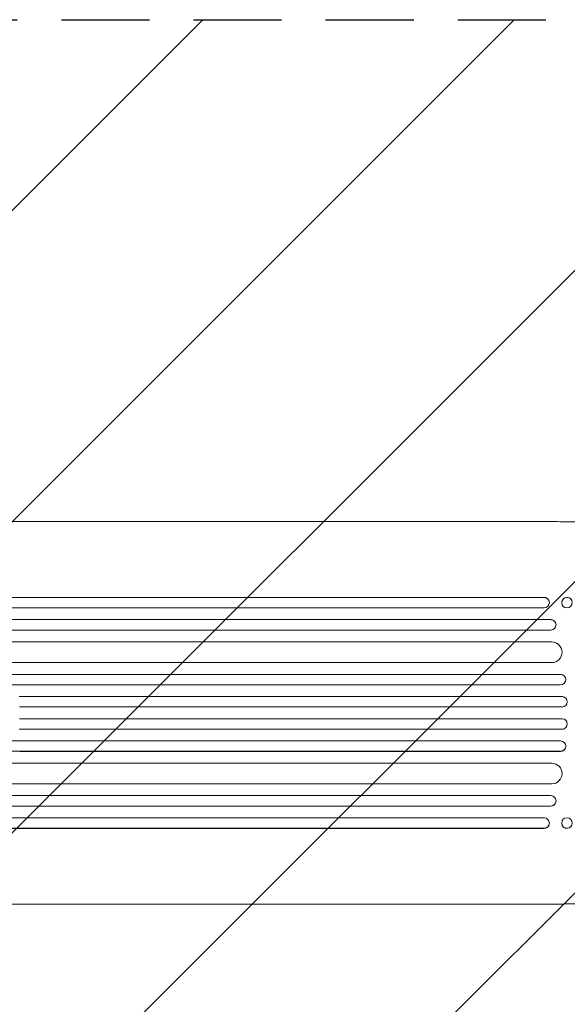
# Model space of a CAD drawing. Units: millimetres. Extents: x -4254 to 4372, y -4175 to 2908.
# Drawn here: x 1857 to 2647, y -38 to 1383 of the extents above; entities that cross this region are included whole.
import ezdxf

# ---------------------------------------------------------------- set-up
doc = ezdxf.new("R2010")
doc.units = ezdxf.units.MM
doc.header["$LTSCALE"] = 20
doc.linetypes.add('HIDDEN', pattern=[9.525, 6.35, -3.175])
for name, color, linetype in [('2d', 230, 'Continuous'), ('EN-Free_Space', 10, 'HIDDEN'), ('EN-Free_Space_Hatch', 10, 'HIDDEN')]:
    doc.layers.add(name, color=color, linetype=linetype)

msp = doc.modelspace()

# ---------------------------------------------------------------- hatches: boundary and pattern name
at = {"layer": 'EN-Free_Space_Hatch'}
h = msp.add_hatch(dxfattribs=at)
h.set_pattern_fill('ANSI31', color=256, scale=100, angle=90)
h.set_pattern_definition([(45, (774.1, 1382.55), (-224.506, 224.506), [])])
edge = h.paths.add_edge_path()
edge.add_line((774.1, 1382.6), (2872.1, 1382.6))
edge.add_arc((2872.1, 382.6), 1000, 0, 90, ccw=False)
edge.add_arc((2872.1, 382.6), 1000, 270, 360, ccw=False)
edge.add_line((2872.1, -617.4), (774.1, -617.4))
edge.add_arc((774.1, 382.6), 1000, 180, 270, ccw=False)
edge.add_arc((774.1, 382.6), 1000, 90, 180, ccw=False)

# ---------------------------------------------------------------- linework, layer by layer
at = {"layer": '2d', "lineweight": 0}
for p, q in [((1957.2, 658.5, 123), (1064.6, 658.5, 123)), ((2614.6, 658.5, 123), (2483.9, 658.5, 123)), ((984.6, 549.2, 123), (1864, 549.2, 123)), ((985.2, 549.1, 123), (1864.6, 549.1, 123)), ((1864, 549.2, 123), (2476, 549.2, 123)), ((1864.6, 549.1, 123), (2476, 549.1, 123)), ((2476, 549.2, 123), (2613.2, 549.2, 123)), ((2476, 549.1, 123), (2613.2, 549.1, 123)), ((2613.2, 549.1, 123), (2613.2, 549.2, 123)), ((2613.2, 549, 123), (2613.2, 549.1, 123)), ((2620.3, 544.2, 123), (2620.3, 544.1, 123)), ((983.7, 534.1, 123), (1863.3, 534.1, 123)), ((1863.3, 534.1, 123), (2475.9, 534.1, 123)), ((2475.9, 534.1, 123), (2613.4, 534.1, 123)), ((2639, 539, 123), (2639.1, 538.8, 123)), ((981.9, 517.2, 123), (1861.3, 517.2, 123)), ((982.5, 517.1, 123), (1861.9, 517.1, 123)), ((1861.3, 517.2, 123), (2475.7, 517.2, 123)), ((1861.9, 517.1, 123), (2475.8, 517.1, 123)), ((2475.7, 517.2, 123), (2622.8, 517.2, 123)), ((2475.8, 517.1, 123), (2622.8, 517.1, 123)), ((2622.8, 517.1, 123), (2622.8, 517.2, 123)), ((2622.8, 517, 123), (2622.8, 517.1, 123)), ((2629.6, 512.8, 123), (2629.7, 512.6, 123)), ((981.2, 502.1, 123), (1860.8, 502.1, 123)), ((1860.8, 502.1, 123), (2475.7, 502.1, 123)), ((2475.7, 502.1, 123), (2622.9, 502.1, 123)), ((985.6, 485.1, 123), (1859.2, 485.1, 123)), ((986.3, 485.1, 123), (1859.8, 485.1, 123)), ((1859.2, 485.1, 123), (2475.5, 485.1, 123)), ((1859.8, 485.1, 123), (2475.6, 485.1, 123)), ((2475.5, 485.1, 123), (2624, 485.1, 123)), ((2475.6, 485.1, 123), (2624, 485.1, 123)), ((2624, 485.1, 123), (2624, 485.1, 123)), ((2624, 485, 123), (2624, 485.1, 123)), ((2636.5, 478.4, 123), (2636.6, 478.3, 123)), ((984.4, 455.1, 123), (1858.3, 455.1, 123)), ((1858.3, 455.1, 123), (2475.5, 455.1, 123)), ((2475.5, 455.1, 123), (2624.4, 455.1, 123)), ((978.2, 438.1, 123), (1857.7, 438.1, 123)), ((1857.1, 438.1, 123), (2475.4, 438.1, 123)), ((1857.7, 438.1, 123), (2475.4, 438.1, 123)), ((2475.4, 438.1, 123), (2636.9, 438.1, 123)), ((2475.4, 438.1, 123), (2636.9, 438.1, 123)), ((2636.9, 438, 123), (2636.9, 438.1, 123)), ((2636.9, 438.1, 123), (2636.9, 438.1, 123)), ((2641.7, 436.4, 123), (2641.7, 436.3, 123)), ((977.7, 423.1, 123), (1857.3, 423.1, 123)), ((1857.3, 423.1, 123), (2475.4, 423.1, 123)), ((2475.4, 423.1, 123), (2637, 423.1, 123)), ((1856.4, 406.1, 123), (2475.3, 406.1, 123)), ((1857, 406, 123), (2475.4, 406, 123)), ((2475.3, 406.1, 123), (2638.9, 406.1, 123)), ((2475.4, 406, 123), (2639, 406, 123)), ((2639, 406, 123), (2638.9, 406.1, 123)), ((2639, 406, 123), (2639, 406, 123)), ((2640.9, 405.8, 123), (2641, 405.8, 123)), ((1856.8, 391.1, 123), (2475.3, 391.1, 123)), ((2475.3, 391.1, 123), (2639, 391.1, 123)), ((1856.8, 374.1, 123), (2475.3, 374.1, 123)), ((2475.3, 374.1, 123), (2639, 374.1, 123)), ((1856.4, 359, 123), (2475.3, 359, 123)), ((1857, 359.1, 123), (2475.4, 359.1, 123)), ((2475.3, 359, 123), (2638.9, 359, 123)), ((2475.4, 359.1, 123), (2639, 359.1, 123)), ((2639, 359.1, 123), (2638.9, 359, 123)), ((2639, 359.1, 123), (2639, 359.1, 123)), ((2641, 359.3, 123), (2640.9, 359.3, 123)), ((977.7, 342.1, 123), (1857.3, 342.1, 123)), ((1857.3, 342.1, 123), (2475.4, 342.1, 123)), ((2475.4, 342.1, 123), (2637, 342.1, 123)), ((978.2, 327.1, 123), (1857.7, 327.1, 123)), ((1857.1, 327, 123), (2475.4, 327, 123)), ((1857.7, 327.1, 123), (2475.4, 327.1, 123)), ((2475.4, 327.1, 123), (2636.9, 327.1, 123)), ((2475.4, 327, 123), (2636.9, 327, 123)), ((2636.9, 327.1, 123), (2636.9, 327.1, 123)), ((2636.9, 327.1, 123), (2636.9, 327, 123)), ((2641.7, 328.8, 123), (2641.7, 328.7, 123)), ((984.4, 310.1, 123), (1858.3, 310.1, 123)), ((1858.3, 310.1, 123), (2475.5, 310.1, 123)), ((2475.5, 310.1, 123), (2624.4, 310.1, 123)), ((2636.6, 286.8, 123), (2636.5, 286.7, 123)), ((985.6, 280, 123), (1859.2, 280, 123)), ((986.3, 280.1, 123), (1859.8, 280.1, 123)), ((1859.2, 280, 123), (2475.5, 280, 123)), ((1859.8, 280.1, 123), (2475.6, 280.1, 123)), ((2475.5, 280, 123), (2624, 280, 123)), ((2475.6, 280.1, 123), (2624, 280.1, 123)), ((2624, 280.1, 123), (2624, 280.1, 123)), ((2624, 280.1, 123), (2624, 280, 123)), ((981.2, 263.1, 123), (1860.8, 263.1, 123)), ((1860.8, 263.1, 123), (2475.7, 263.1, 123)), ((2475.7, 263.1, 123), (2622.9, 263.1, 123)), ((981.9, 247.9, 123), (1861.3, 247.9, 123)), ((982.5, 248.1, 123), (1861.9, 248.1, 123)), ((1861.3, 247.9, 123), (2475.7, 247.9, 123)), ((1861.9, 248.1, 123), (2475.8, 248.1, 123)), ((2475.7, 247.9, 123), (2622.8, 247.9, 123)), ((2475.8, 248.1, 123), (2622.8, 248.1, 123)), ((2622.8, 248.1, 123), (2622.8, 248.1, 123)), ((2622.8, 248.1, 123), (2622.8, 247.9, 123)), ((2629.7, 252.5, 123), (2629.6, 252.3, 123)), ((983.7, 231.1, 123), (1863.3, 231.1, 123)), ((1863.3, 231.1, 123), (2475.9, 231.1, 123)), ((2475.9, 231.1, 123), (2613.4, 231.1, 123)), ((984.6, 215.9, 123), (1864, 215.9, 123)), ((985.2, 216.1, 123), (1864.6, 216.1, 123)), ((1864, 215.9, 123), (2476, 215.9, 123)), ((1864.6, 216.1, 123), (2476, 216.1, 123)), ((2476, 216.1, 123), (2613.2, 216.1, 123)), ((2476, 215.9, 123), (2613.2, 215.9, 123)), ((2613.2, 216.1, 123), (2613.2, 216.1, 123)), ((2613.2, 215.9, 123), (2613.2, 216.1, 123)), ((2620.3, 221, 123), (2620.3, 220.9, 123)), ((2639.1, 226.3, 123), (2639, 226.1, 123)), ((1957.2, 106.6, 123), (1064.6, 106.6, 123)), ((2614.6, 106.6, 123), (2483.9, 106.6, 123)), ((2276.3, 97.9, 123), (2276.3, 97.9, 123))]:
    msp.add_line(p, q, dxfattribs=at)
at = {"layer": '2d', "lineweight": 0, "extrusion": (0, 0, -1)}
for centre, major_axis, ratio, start_param, end_param in [((2613.1, 541.7, 123), (7.14, 2.55), 0.988103, -1.223375, 0), ((2646.1, 541.7, 123), (-7.08, -2.7), 0.987914, 0, 3.141593), ((2622.7, 509.7, 123), (6.89, 3.1), 0.991927, -1.145194, 0), ((2623.9, 470.1, 123), (12.6, 8.2), 0.995453, -0.98875, 0), ((2636.8, 430.6, 123), (4.82, 5.76), 0.997675, -0.695051, 0), ((2638.9, 398.6, 123), (2.01, 7.23), 0.998523, -0.271026, 0), ((2639, 366.6, 123), (-2.01, 7.23), 0.998523, 0.281183, 3.412798), ((2636.9, 334.6, 123), (4.82, -5.76), 0.997675, -2.429065, 0.695231), ((2624, 295.1, 123), (12.6, -8.2), 0.995453, -2.119379, 0.98911), ((2622.8, 255.6, 123), (6.89, -3.1), 0.991927, -1.967917, 1.145376), ((2646.2, 223.6, 123), (7.08, -2.7), 0.987914, -1.931315, 4.35187), ((2613.1, 223.4, 123), (7.14, -2.55), 0.988103, 0, 1.223375)]:
    msp.add_ellipse(centre, major_axis=major_axis, ratio=ratio, start_param=start_param, end_param=end_param, dxfattribs=at)
at = {"layer": '2d', "lineweight": 0}
for centre, major_axis, ratio, start_param, end_param in [((2613.2, 541.5, 123), (7.14, 2.55), 0.988103, -1.886247, 1.223558), ((2646.2, 541.6, 123), (7.08, 2.7), 0.987914, -1.931315, 4.35187), ((2622.8, 509.5, 123), (6.89, 3.1), 0.991927, -1.967917, 1.145376), ((2624, 470, 123), (12.6, 8.2), 0.995453, -2.119379, 0.98911), ((2636.9, 430.5, 123), (4.82, 5.76), 0.997675, -2.429065, 0.695231), ((2639, 398.5, 123), (-2.01, -7.23), 0.998523, 0.281183, 3.412798), ((2638.9, 366.5, 123), (2.01, -7.23), 0.998523, -0.271026, 0), ((2636.8, 334.5, 123), (4.82, -5.76), 0.997675, -0.695051, 0), ((2623.9, 295, 123), (12.6, -8.2), 0.995453, -0.98875, 0), ((2622.7, 255.4, 123), (6.89, -3.1), 0.991927, -1.145194, 0), ((2613.2, 223.6, 123), (7.14, -2.55), 0.988103, -1.223558, 1.886247), ((2646.1, 223.4, 123), (-7.08, 2.7), 0.987914, 0, 3.141593)]:
    msp.add_ellipse(centre, major_axis=major_axis, ratio=ratio, start_param=start_param, end_param=end_param, dxfattribs=at)
for points, knots in [([(1957.2, 658.5, 123), (1959.8, 658.5, 123), (1962.4, 658.5, 123), (1972.5, 658.5, 123), (1980, 658.5, 123), (1995.2, 658.5, 123), (2002.8, 658.5, 123), (2018.2, 658.5, 123), (2026, 658.5, 123), (2041.7, 658.5, 123), (2049.5, 658.5, 123), (2065.4, 658.5, 123), (2073.4, 658.5, 123), (2089.6, 658.5, 123), (2097.7, 658.5, 123), (2114, 658.5, 123), (2122.2, 658.5, 123), (2138.8, 658.5, 123), (2147.1, 658.5, 123), (2163.9, 658.5, 123), (2172.3, 658.5, 123), (2189.2, 658.5, 123), (2197.8, 658.5, 123), (2214.9, 658.5, 123), (2223.5, 658.5, 123), (2240.8, 658.5, 123), (2249.5, 658.5, 123), (2267, 658.5, 123), (2275.8, 658.5, 123), (2293.4, 658.5, 123), (2302.3, 658.5, 123), (2320.1, 658.5, 123), (2329, 658.5, 123), (2347, 658.5, 123), (2356, 658.5, 123), (2374.1, 658.5, 123), (2383.2, 658.5, 123), (2401.4, 658.5, 123), (2410.5, 658.5, 123), (2428.9, 658.5, 123), (2438.1, 658.5, 123), (2456.5, 658.5, 123), (2465.8, 658.5, 123), (2478, 658.5, 123), (2480.9, 658.5, 123), (2483.9, 658.5, 123)], [0, 0, 0, 0, 10.000129, 10.000129, 38.036609, 38.036609, 65.993027, 65.993027, 93.84285, 93.84285, 121.597597, 121.597597, 149.268856, 149.268856, 176.868215, 176.868215, 204.407266, 204.407266, 231.897601, 231.897601, 259.350822, 259.350822, 286.778535, 286.778535, 314.193757, 314.193757, 341.60755, 341.60755, 369.036159, 369.036159, 396.491133, 396.491133, 423.984007, 423.984007, 451.526302, 451.526302, 479.129531, 479.129531, 506.805198, 506.805198, 534.5648, 534.5648, 562.419827, 562.419827, 571.250205, 571.250205, 571.250205, 571.250205]), ([(2614.6, 658.5, 123), (2617.9, 658.5, 123), (2621.2, 658.5, 123), (2629.6, 658.5, 123), (2634.7, 658.5, 123), (2644.6, 658.3, 123), (2649.4, 658.2, 123), (2658.9, 658, 123), (2663.5, 657.9, 123), (2672.7, 657.6, 123), (2677.1, 657.5, 123), (2685.8, 657.1, 123), (2690.1, 656.9, 123), (2698.4, 656.5, 123), (2702.4, 656.3, 123), (2710.3, 655.8, 123), (2714.1, 655.5, 123), (2721.5, 655, 123), (2725.1, 654.7, 123), (2732.1, 654.1, 123), (2735.5, 653.8, 123), (2742, 653.1, 123), (2745.1, 652.8, 123), (2751.2, 652, 123), (2754.1, 651.7, 123), (2759.7, 650.9, 123), (2762.3, 650.5, 123), (2767.4, 649.6, 123), (2769.8, 649.2, 123), (2774.5, 648.3, 123), (2776.7, 647.8, 123), (2780.9, 646.8, 123), (2782.9, 646.3, 123), (2786.7, 645.2, 123), (2788.6, 644.6, 123), (2792.2, 643.2, 123), (2794, 642.4, 123), (2796.1, 641.3, 123), (2796.4, 641.1, 123), (2796.8, 640.9, 123)], [0, 0, 0, 0, 10.001464, 10.001464, 25.233342, 25.233342, 40.003258, 40.003258, 54.316406, 54.316406, 68.282959, 68.282959, 81.896478, 81.896478, 95.167842, 95.167842, 108.125781, 108.125781, 120.785808, 120.785808, 133.206439, 133.206439, 145.375671, 145.375671, 157.354844, 157.354844, 169.170472, 169.170472, 180.839509, 180.839509, 192.513697, 192.513697, 204.246958, 204.246958, 216.372474, 216.372474, 229.382396, 229.382396, 231.893246, 231.893246, 231.893246, 231.893246]), ([(2796.8, 124.2, 123), (2795.4, 123.4, 123), (2794.1, 122.7, 123), (2791.1, 121.4, 123), (2789.4, 120.8, 123), (2785.6, 119.5, 123), (2783.5, 118.9, 123), (2779, 117.8, 123), (2776.8, 117.3, 123), (2772.1, 116.3, 123), (2769.7, 115.9, 123), (2764.7, 115, 123), (2762.1, 114.6, 123), (2756.8, 113.8, 123), (2754, 113.4, 123), (2748.3, 112.7, 123), (2745.3, 112.4, 123), (2739.2, 111.7, 123), (2736, 111.4, 123), (2729.5, 110.8, 123), (2726.1, 110.5, 123), (2719.1, 109.9, 123), (2715.5, 109.7, 123), (2708.2, 109.2, 123), (2704.4, 108.9, 123), (2696.7, 108.5, 123), (2692.8, 108.3, 123), (2684.7, 107.9, 123), (2680.5, 107.8, 123), (2672.1, 107.4, 123), (2667.8, 107.3, 123), (2659, 107.1, 123), (2654.5, 107, 123), (2645.4, 106.8, 123), (2640.8, 106.7, 123), (2631.4, 106.6, 123), (2626.6, 106.6, 123), (2619.4, 106.6, 123), (2617, 106.6, 123), (2614.6, 106.6, 123)], [0, 0, 0, 0, 9.999891, 9.999891, 21.603387, 21.603387, 34.835901, 34.835901, 47.288871, 47.288871, 59.140614, 59.140614, 70.831991, 70.831991, 82.481813, 82.481813, 94.235631, 94.235631, 106.157673, 106.157673, 118.251661, 118.251661, 130.56807, 130.56807, 143.112611, 143.112611, 155.923256, 155.923256, 169.025864, 169.025864, 182.413523, 182.413523, 196.170636, 196.170636, 210.237027, 210.237027, 224.670074, 224.670074, 231.894611, 231.894611, 231.894611, 231.894611]), ([(2483.9, 106.6, 123), (2480.5, 106.6, 123), (2477.2, 106.6, 123), (2464.6, 106.6, 123), (2455.2, 106.6, 123), (2436.7, 106.6, 123), (2427.4, 106.6, 123), (2408.9, 106.6, 123), (2399.7, 106.6, 123), (2381.4, 106.6, 123), (2372.3, 106.6, 123), (2354.1, 106.6, 123), (2345.1, 106.6, 123), (2327, 106.6, 123), (2318.1, 106.6, 123), (2300.2, 106.6, 123), (2291.3, 106.6, 123), (2273.6, 106.6, 123), (2264.9, 106.6, 123), (2247.4, 106.6, 123), (2238.6, 106.6, 123), (2221.3, 106.6, 123), (2212.7, 106.6, 123), (2195.6, 106.6, 123), (2187.1, 106.6, 123), (2170.2, 106.6, 123), (2161.8, 106.6, 123), (2145.1, 106.6, 123), (2136.8, 106.6, 123), (2120.3, 106.6, 123), (2112.1, 106.6, 123), (2095.8, 106.6, 123), (2087.8, 106.6, 123), (2071.7, 106.6, 123), (2063.8, 106.6, 123), (2048, 106.6, 123), (2040.1, 106.6, 123), (2024.6, 106.6, 123), (2016.9, 106.6, 123), (2001.6, 106.6, 123), (1994, 106.6, 123), (1979, 106.6, 123), (1971.5, 106.6, 123), (1961.8, 106.6, 123), (1959.5, 106.6, 123), (1957.2, 106.6, 123)], [0, 0, 0, 0, 10.000129, 10.000129, 38.03755, 38.03755, 65.994471, 65.994471, 93.844281, 93.844281, 121.598648, 121.598648, 149.269285, 149.269285, 176.867884, 176.867884, 204.406116, 204.406116, 231.895628, 231.895628, 259.348054, 259.348054, 286.775007, 286.775007, 314.189533, 314.189533, 341.604069, 341.604069, 369.033441, 369.033441, 396.489211, 396.489211, 423.982906, 423.982906, 451.526015, 451.526015, 479.129994, 479.129994, 506.806267, 506.806267, 534.566229, 534.566229, 562.421247, 562.421247, 571.250205, 571.250205, 571.250205, 571.250205])]:
    msp.add_open_spline(points, degree=3, knots=knots, dxfattribs=at)
at = {"layer": 'EN-Free_Space'}
msp.add_lwpolyline([(774.1, 1382.6), (2872.1, 1382.6, -0.414214), (3872.1, 382.6, -0.414214), (2872.1, -617.4), (774.1, -617.4, -0.414214), (-225.9, 382.6, -0.414214)], format="xyb", close=True, dxfattribs=at)

doc.saveas('drawing.dxf')
